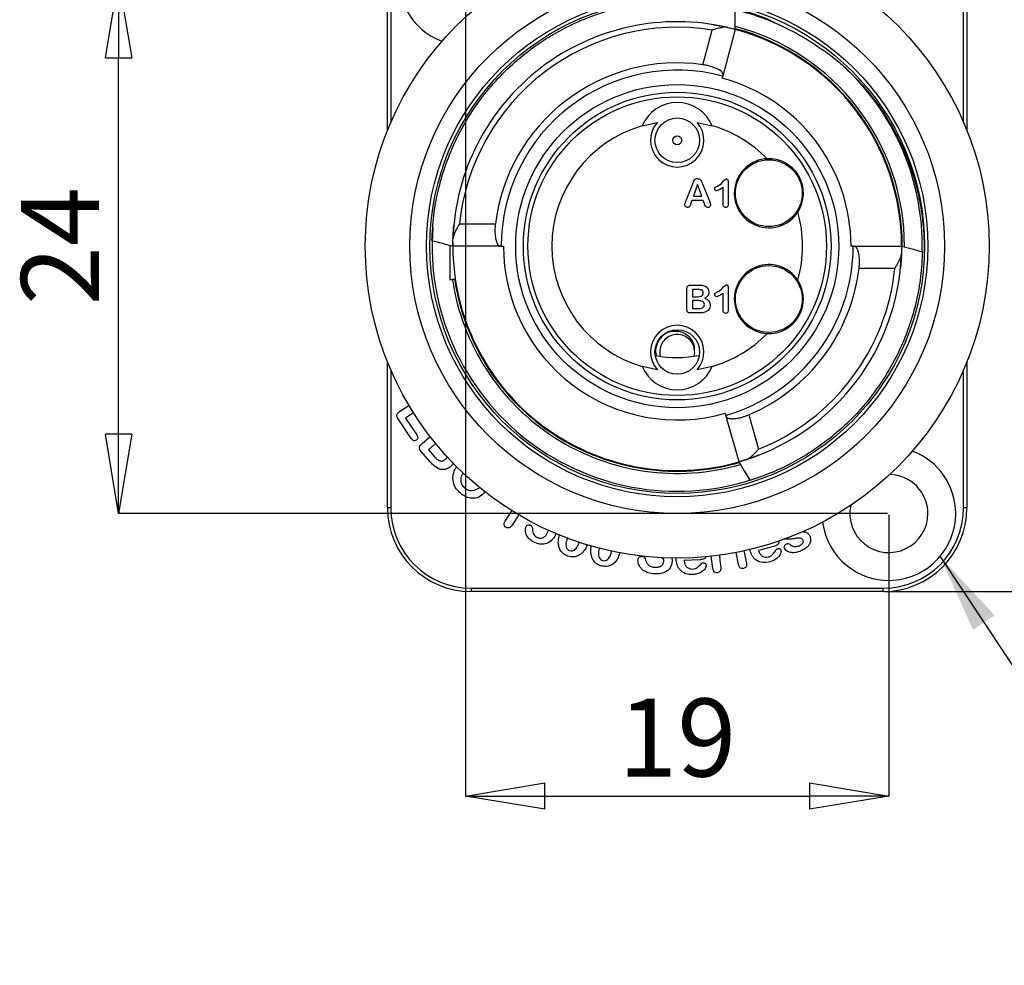
# Model space of a CAD drawing. Units: millimetres. Extents: x 0 to 420, y 0 to 297.
# Drawn here: x 264 to 308, y 157 to 199 of the extents above; entities that cross this region are included whole.
import ezdxf

# ---------------------------------------------------------------- set-up
doc = ezdxf.new("R2010")
doc.units = ezdxf.units.MM
doc.header["$PDSIZE"] = -1
doc.linetypes.add('SLD-Durchgehend', pattern=[0])
doc.layers.add('BEMASS', color=5, linetype='SLD-Durchgehend', lineweight=25)
doc.layers.add('BEZUGSHINWEISE', color=7, linetype='SLD-Durchgehend', lineweight=25)
doc.layers.add('SLD-0', color=7, linetype='Continuous')
doc.styles.add('SLDTEXTSTYLE0', font='TXT', dxfattribs={"width": 0.75})
doc.dimstyles.new('SLDDIMSTYLE0', dxfattribs={"dimtxt": 3.5, "dimasz": 3.556, "dimexe": 0, "dimexo": 0.0625, "dimgap": 0.875, "dimtad": 1, "dimrnd": 1e-09, "dimzin": 12, "dimdsep": 46, "dimtxsty": 'SLDTEXTSTYLE0', "dimblk1": 'CLOSED', "dimblk2": 'CLOSED', "dimsah": 1, "dimcen": 0.09, "dimadec": 0, "dimazin": 3, "dimtfac": 1, "dimtmove": 0, "dimatfit": 0, "dimldrblk": 'CLOSED', "dimfxl": 0, "dimfrac": 2, "dimtolj": 1, "dimtzin": 12, "dimarcsym": 0})
doc.dimstyles.new('SLDDIMSTYLE3', dxfattribs={"dimtxt": 0.18, "dimasz": 3.556, "dimexe": 0, "dimexo": 0.0625, "dimgap": 0, "dimtad": 0, "dimtih": 1, "dimtoh": 1, "dimdec": 0, "dimrnd": 1e-09, "dimzin": 0, "dimdsep": 46, "dimtxsty": 'Standard', "dimsah": 1, "dimcen": 0.09, "dimadec": 0, "dimazin": 0, "dimtfac": 3.556, "dimtdec": 0, "dimtofl": 0, "dimtmove": 0, "dimatfit": 3, "dimfxl": 0, "dimfrac": 2, "dimtolj": 1, "dimtzin": 0, "dimarcsym": 0})
doc.dimstyles.new('SLDDIMSTYLE4', dxfattribs={"dimtxt": 3.5, "dimasz": 3.556, "dimexe": 0, "dimexo": 0.0625, "dimgap": 0.875, "dimtad": 1, "dimrnd": 1e-09, "dimzin": 12, "dimdsep": 46, "dimtxsty": 'SLDTEXTSTYLE0', "dimblk1": 'CLOSED', "dimblk2": 'CLOSED', "dimsah": 1, "dimcen": 0.09, "dimadec": 0, "dimazin": 3, "dimtfac": 1, "dimtofl": 0, "dimtmove": 0, "dimatfit": 3, "dimldrblk": 'CLOSED', "dimfxl": 0, "dimfrac": 2, "dimtolj": 1, "dimtzin": 12, "dimarcsym": 0})

# ---------------------------------------------------------------- blocks, each defined once
blk = doc.blocks.new('_Closed')
at = {"color": 0, "linetype": 'ByBlock', "lineweight": -2}
for p, q in [((-1, 0.166667), (0, 0)), ((-1, 0.166667), (-1, -0.166667)), ((0, 0), (-1, -0.166667)), ((0, 0), (-1, 0))]:
    blk.add_line(p, q, dxfattribs=at)
blk = doc.blocks.new('_D_15')
at = {"layer": 'BEMASS', "color": 0, "lineweight": -2}
for p, q in [((303.129, 204.538), (318.889, 204.538)), ((318.889, 200.982), (318.889, 177.094)), ((303.129, 173.538), (318.889, 173.538))]:
    blk.add_line(p, q, dxfattribs=at)
at = {"layer": 'Defpoints', "color": 0}
for p in [(303.067, 204.538), (303.067, 173.538), (318.889, 173.538)]:
    blk.add_point(p, dxfattribs=at)
at = {"layer": 'BEMASS', "color": 0, "lineweight": -2, "xscale": 3.556, "yscale": 3.556, "zscale": 3.556}
for p, rotation in [((318.889, 204.538), 90.00000000000021), ((318.889, 173.538), 270.0000000000002)]:
    blk.add_blockref('_Closed', p, dxfattribs=dict(at, rotation=rotation))
at = {"layer": 'BEMASS', "color": 0, "insert": (314.514, 189.038), "char_height": 3.5, "attachment_point": 2, "rotation": 90, "style": 'SLDTEXTSTYLE0'}
blk.add_mtext('\\A1;31', dxfattribs=at)
blk = doc.blocks.new('_D_16')
at = {"layer": 'BEMASS', "color": 0, "lineweight": -2}
for p, q in [((284.317, 200.976), (284.317, 164.364)), ((303.317, 176.976), (303.317, 164.364)), ((287.873, 164.364), (299.761, 164.364))]:
    blk.add_line(p, q, dxfattribs=at)
at = {"layer": 'Defpoints', "color": 0}
for p in [(284.317, 201.038), (303.317, 177.038), (303.317, 164.364)]:
    blk.add_point(p, dxfattribs=at)
at = {"layer": 'BEMASS', "color": 0, "lineweight": -2, "xscale": 3.556, "yscale": 3.556, "zscale": 3.556, "rotation": 180}
blk.add_blockref('_Closed', (284.317, 164.364), dxfattribs=at)
at = {"layer": 'BEMASS', "color": 0, "lineweight": -2, "xscale": 3.556, "yscale": 3.556, "zscale": 3.556}
blk.add_blockref('_Closed', (303.317, 164.364), dxfattribs=at)
at = {"layer": 'BEMASS', "color": 0, "insert": (293.817, 168.739), "char_height": 3.5, "attachment_point": 2, "style": 'SLDTEXTSTYLE0'}
blk.add_mtext('\\A1;19', dxfattribs=at)
blk = doc.blocks.new('_D_17')
at = {"layer": 'BEMASS', "color": 0, "lineweight": -2}
for p, q in [((284.254, 201.038), (268.744, 201.038)), ((268.744, 180.594), (268.744, 197.482)), ((303.254, 177.038), (268.744, 177.038))]:
    blk.add_line(p, q, dxfattribs=at)
at = {"layer": 'Defpoints', "color": 0}
for p in [(268.744, 201.038), (284.317, 201.038), (303.317, 177.038)]:
    blk.add_point(p, dxfattribs=at)
at = {"layer": 'BEMASS', "color": 0, "lineweight": -2, "xscale": 3.556, "yscale": 3.556, "zscale": 3.556}
for p, rotation in [((268.744, 201.038), 90.00000000000014), ((268.744, 177.038), 270.0000000000001)]:
    blk.add_blockref('_Closed', p, dxfattribs=dict(at, rotation=rotation))
at = {"layer": 'BEMASS', "color": 0, "insert": (264.369, 189.038), "char_height": 3.5, "attachment_point": 2, "rotation": 90, "style": 'SLDTEXTSTYLE0'}
blk.add_mtext('\\A1;24', dxfattribs=at)

msp = doc.modelspace()

# ---------------------------------------------------------------- linework, layer by layer
at = {"layer": 'SLD-0'}
for p, q in [((280.817, 194.234), (280.817, 200.788)), ((280.967, 200.788), (280.967, 194.595)), ((306.667, 194.595), (306.667, 200.788)), ((306.817, 200.788), (306.817, 194.234)), ((294.963, 197.179), (295.379, 198.733)), ((296.423, 198.765), (295.875, 196.721)), ((295.835, 196.572), (295.861, 196.669)), ((295.875, 196.721), (295.861, 196.669)), ((292.246, 194.44), (292.926, 194.592)), ((294.708, 194.592), (295.387, 194.44)), ((294.195, 191.017), (294.513, 191.833)), ((294.728, 191.796), (294.544, 191.276)), ((294.916, 191.276), (294.728, 191.796)), ((294.949, 191.834), (295.274, 191.023)), ((296.108, 191.924), (296.108, 190.944)), ((295.881, 190.91), (295.881, 191.682)), ((294.478, 191.081), (294.419, 190.926)), ((294.984, 191.081), (294.478, 191.081)), ((294.544, 191.276), (294.916, 191.276)), ((295.043, 190.929), (294.984, 191.081)), ((284.048, 190.038), (285.656, 190.038)), ((283.743, 189.209), (283.742, 189.053)), ((283.617, 189.073), (283.617, 187.538)), ((285.863, 189.038), (283.747, 189.038)), ((285.917, 189.038), (285.863, 189.038)), ((285.917, 189.038), (286.017, 189.038)), ((301.717, 189.038), (301.617, 189.038)), ((301.717, 189.038), (301.77, 189.038)), ((301.77, 189.038), (303.887, 189.038)), ((303.586, 188.038), (301.977, 188.038)), ((283.617, 187.538), (283.728, 187.538)), ((283.829, 187.538), (283.728, 187.538)), ((283.829, 187.538), (283.865, 187.538)), ((294.256, 186.194), (294.256, 187.134)), ((294.409, 187.289), (294.813, 187.289)), ((294.5, 187.094), (294.5, 186.769)), ((294.708, 187.094), (294.5, 187.094)), ((295.881, 186.16), (295.881, 186.932)), ((296.108, 187.174), (296.108, 186.194)), ((294.5, 186.769), (294.735, 186.769)), ((294.5, 186.591), (294.5, 186.233)), ((294.767, 186.591), (294.5, 186.591)), ((294.5, 186.233), (294.776, 186.233)), ((294.791, 186.038), (294.409, 186.038)), ((280.817, 177.288), (280.817, 183.842)), ((306.817, 183.842), (306.817, 177.288)), ((280.967, 183.481), (280.967, 177.288)), ((292.926, 183.484), (292.246, 183.637)), ((295.387, 183.637), (294.708, 183.484)), ((306.667, 177.288), (306.667, 183.481)), ((281.359, 181.617), (281.777, 181.893)), ((281.879, 180.4), (281.292, 181.286)), ((281.981, 181.561), (281.625, 181.325)), ((281.625, 181.325), (282.129, 180.565)), ((295.967, 181.54), (295.994, 181.444)), ((296.009, 181.393), (295.994, 181.444)), ((296.592, 179.358), (296.009, 181.393)), ((297.027, 181.47), (297.471, 179.923)), ((282.348, 180.165), (282.727, 180.493)), ((282.974, 180.182), (282.652, 179.904)), ((282.652, 179.904), (282.929, 179.582)), ((282.714, 179.377), (282.324, 179.828)), ((296.844, 178.94), (297.092, 178.527)), ((280.967, 177.288), (280.817, 177.288)), ((306.817, 177.288), (306.667, 177.288)), ((286.099, 176.697), (286.401, 177.164)), ((286.706, 176.978), (286.425, 176.543)), ((288.001, 176.177), (288.037, 176.291)), ((288.373, 176.156), (288.344, 176.056)), ((297.086, 175.379), (297.079, 175.449)), ((298.142, 175.559), (297.463, 175.374)), ((293.575, 175.064), (293.594, 174.898)), ((293.77, 174.996), (293.778, 175.063)), ((295.419, 174.576), (295.343, 175.122)), ((295.708, 175.189), (295.727, 174.926)), ((296.574, 174.747), (296.463, 175.291)), ((296.813, 175.363), (296.924, 174.819)), ((294.828, 174.965), (294.124, 174.935)), ((295.727, 174.926), (295.769, 174.626)), ((284.567, 173.688), (303.067, 173.688)), ((284.567, 173.688), (284.567, 173.538)), ((303.067, 173.538), (303.067, 173.688)), ((303.067, 173.538), (284.567, 173.538))]:
    msp.add_line(p, q, dxfattribs=at)
for centre, radius in [((293.817, 189.038), 14), ((293.817, 189.038), 12), ((293.817, 189.038), 11.25), ((293.817, 189.038), 11.1), ((293.817, 189.038), 7.25), ((293.817, 189.038), 6.903), ((293.817, 189.038), 6.7), ((293.817, 193.788), 1), ((293.817, 193.788), 0.2), ((297.93, 191.413), 1.5), ((297.93, 186.663), 1.5), ((293.817, 184.288), 1)]:
    msp.add_circle(centre, radius, dxfattribs=at)
for centre, radius, start, end in [((284.317, 201.038), 3, 7.4014, 249.3335), ((293.817, 189.038), 10.07, 76.9267, 178.0733), ((293.817, 189.038), 9.82, 80.8447, 174.1553), ((293.817, 189.038), 10.2, 359.8415, 75.1726), ((293.817, 189.038), 10.1, 359.9854, 75.0443), ((293.817, 189.038), 10.07, 0, 75), ((293.817, 189.038), 8.222, 81.9863, 173.0137), ((293.817, 189.038), 11, 358.7178, 47.7915), ((293.817, 189.038), 7.9, 75, 180), ((293.817, 189.038), 7.8, 0, 75), ((293.817, 193.788), 1.7, 22.5299, 157.4701), ((293.817, 189.038), 5.625, 106.2099, 253.7901), ((293.817, 193.788), 1.2, 137.9321, 42.0679), ((293.817, 189.038), 5.625, 44.2157, 73.7901), ((297.93, 191.413), 1.55, 93.0387, 326.9567), ((297.93, 191.413), 1.55, 326.9567, 93.0387), ((293.817, 189.038), 5.625, 344.2202, 15.7798), ((293.817, 189.038), 11, 175.6152, 289.5405), ((293.817, 189.038), 10.07, 180, 286), ((293.817, 189.038), 7.8, 180, 286), ((293.817, 189.038), 7.9, 286, 0), ((293.817, 189.038), 10.07, 287.9267, 358.0733), ((297.93, 186.663), 1.55, 33.0433, 266.9613), ((293.817, 189.038), 8.222, 292.9863, 353.0137), ((293.817, 189.038), 9.82, 291.8447, 354.1553), ((293.817, 189.038), 10.2, 188.4565, 286.1734), ((293.817, 189.038), 10.1, 188.5409, 286.0082), ((297.93, 186.663), 1.55, 266.9613, 33.0433), ((293.817, 184.288), 1.2, 317.9321, 222.0679), ((293.817, 189.038), 5.625, 286.2099, 315.7843), ((293.817, 184.288), 0.785, 345.8642, 10.6359), ((293.817, 189.038), 5, 258.7896, 281.4023), ((293.817, 184.288), 1.7, 202.5299, 337.4701), ((303.317, 177.038), 3, 0, 69.3335), ((303.317, 177.038), 1.75, 0, 88.8303), ((284.567, 177.288), 3.75, 180, 270), ((284.567, 177.288), 3.6, 180, 270), ((303.317, 177.038), 1.75, 167.9047, 0), ((303.067, 177.288), 3.6, 270, 0), ((303.067, 177.288), 3.75, 270, 0), ((303.317, 177.038), 3, 187.4014, 0)]:
    msp.add_arc(centre, radius, start, end, dxfattribs=at)
for points, knots in [([(282.81, 189.289), (282.829, 189.663), (282.868, 190.413), (283.073, 191.525), (283.382, 192.612), (283.814, 193.689), (284.372, 194.741), (285.062, 195.753), (285.863, 196.685), (286.765, 197.523), (287.75, 198.253), (288.807, 198.868), (289.928, 199.363), (291.102, 199.732), (292.309, 199.967), (293.53, 200.067), (294.753, 200.03), (295.718, 199.897), (296.27, 199.771), (296.423, 199.735)], [0, 0, 0, 0, 0.057028, 0.114461, 0.171995, 0.229327, 0.291162, 0.353222, 0.41574, 0.478327, 0.540591, 0.602352, 0.664586, 0.727165, 0.789698, 0.851794, 0.913605, 0.975981, 1, 1, 1, 1]), ([(296.423, 198.765), (296.423, 198.847), (296.423, 199.009), (296.423, 199.333), (296.423, 199.575), (296.423, 199.735)], [0, 0, 0, 0, 0.251617, 0.503233, 1, 1, 1, 1]), ([(296.423, 199.674), (296.471, 199.665), (296.982, 199.569), (297.651, 199.339), (298.235, 199.05), (298.396, 198.971)], [0, 0, 0, 0, 0.069853, 0.74305, 1, 1, 1, 1]), ([(296.423, 199.637), (296.593, 199.598), (297.022, 199.498), (297.693, 199.268), (298.44, 198.962), (299.171, 198.601), (299.637, 198.316), (299.87, 198.173)], [0, 0, 0, 0, 0.138673, 0.351226, 0.564869, 0.781869, 1, 1, 1, 1]), ([(296.094, 198.847), (296.071, 198.851), (296.023, 198.859), (295.929, 198.857), (295.812, 198.842), (295.643, 198.806), (295.498, 198.767), (295.4, 198.739), (295.381, 198.734), (295.379, 198.733)], [0, 0, 0, 0, 0.1177203, 0.2386172, 0.4220001, 0.6103466, 0.92487, 0.9919406, 1, 1, 1, 1]), ([(295.444, 198.976), (295.455, 198.974), (295.477, 198.971), (295.648, 198.941), (295.852, 198.902), (296.009, 198.866), (296.063, 198.853)], [0, 0, 0, 0, 0.28354, 0.567046, 0.851432, 1, 1, 1, 1]), ([(296.094, 198.847), (296.159, 198.832), (296.298, 198.798), (296.406, 198.77), (296.418, 198.766), (296.423, 198.765)], [0, 0, 0, 0, 0.338085, 0.73475, 1, 1, 1, 1]), ([(299.87, 198.173), (300.239, 197.926), (300.7, 197.617), (301.122, 197.258), (301.207, 197.186)], [0, 0, 0, 0, 0.800287, 1, 1, 1, 1]), ([(295.875, 196.721), (295.872, 196.754), (295.866, 196.819), (295.712, 196.944), (295.47, 197.059), (295.202, 197.14), (295.029, 197.169), (294.963, 197.179)], [0, 0, 0, 0, 0.224266, 0.448709, 0.667613, 0.874502, 1, 1, 1, 1]), ([(301.207, 197.186), (301.528, 196.879), (302.071, 196.361), (302.735, 195.532), (303.256, 194.767), (303.715, 193.951), (304.102, 193.101), (304.416, 192.223), (304.654, 191.327), (304.816, 190.405), (304.903, 189.5), (304.897, 188.902), (304.894, 188.62)], [0, 0, 0, 0, 0.138215, 0.233705, 0.330206, 0.426708, 0.525199, 0.620689, 0.71719, 0.813692, 0.912183, 1, 1, 1, 1]), ([(294.513, 191.833), (294.533, 191.896), (294.56, 191.985), (294.652, 192.066), (294.704, 192.07), (294.73, 192.072)], [0, 0, 0, 0, 0.560981, 0.780309, 1, 1, 1, 1]), ([(294.73, 192.072), (294.764, 192.068), (294.83, 192.06), (294.906, 191.961), (294.933, 191.883), (294.949, 191.834)], [0, 0, 0, 0, 0.278368, 0.55723, 1, 1, 1, 1]), ([(295.62, 191.733), (295.707, 191.78), (295.829, 191.846), (295.913, 192.001), (295.979, 192.038), (296.01, 192.056)], [0, 0, 0, 0, 0.56582, 0.789803, 1, 1, 1, 1]), ([(296.01, 192.056), (296.022, 192.055), (296.045, 192.052), (296.074, 192.032), (296.103, 191.991), (296.106, 191.951), (296.108, 191.924)], [0, 0, 0, 0, 0.18695, 0.3738607, 0.561055, 1, 1, 1, 1]), ([(295.496, 191.615), (295.498, 191.633), (295.502, 191.668), (295.558, 191.702), (295.596, 191.721), (295.62, 191.733)], [0, 0, 0, 0, 0.278142, 0.557555, 1, 1, 1, 1]), ([(295.588, 191.519), (295.574, 191.521), (295.546, 191.525), (295.518, 191.553), (295.499, 191.583), (295.497, 191.604), (295.496, 191.615)], [0, 0, 0, 0, 0.27899, 0.559064, 0.77951, 1, 1, 1, 1]), ([(295.881, 191.682), (295.83, 191.643), (295.741, 191.574), (295.634, 191.536), (295.588, 191.519)], [0, 0, 0, 0, 0.562077, 1, 1, 1, 1]), ([(294.158, 190.887), (294.162, 190.912), (294.17, 190.956), (294.187, 190.998), (294.195, 191.017)], [0, 0, 0, 0, 0.558797, 1, 1, 1, 1]), ([(294.419, 190.926), (294.406, 190.885), (294.387, 190.829), (294.33, 190.774), (294.296, 190.773), (294.279, 190.772)], [0, 0, 0, 0, 0.561964, 0.779843, 1, 1, 1, 1]), ([(295.189, 190.772), (295.167, 190.775), (295.123, 190.781), (295.076, 190.847), (295.056, 190.898), (295.043, 190.929)], [0, 0, 0, 0, 0.278444, 0.557214, 1, 1, 1, 1]), ([(295.274, 191.023), (295.284, 190.999), (295.302, 190.955), (295.309, 190.909), (295.312, 190.889)], [0, 0, 0, 0, 0.560717, 1, 1, 1, 1]), ([(295.994, 190.772), (295.975, 190.774), (295.937, 190.779), (295.887, 190.83), (295.883, 190.88), (295.881, 190.91)], [0, 0, 0, 0, 0.280419, 0.560124, 1, 1, 1, 1]), ([(296.108, 190.944), (296.106, 190.904), (296.104, 190.854), (296.073, 190.804), (296.043, 190.778), (296.013, 190.774), (295.994, 190.772)], [0, 0, 0, 0, 0.499492, 0.6252859, 0.7508123, 1, 1, 1, 1]), ([(294.279, 190.772), (294.262, 190.774), (294.227, 190.779), (294.189, 190.81), (294.163, 190.846), (294.16, 190.873), (294.158, 190.887)], [0, 0, 0, 0, 0.279608, 0.559651, 0.779958, 1, 1, 1, 1]), ([(295.312, 190.889), (295.309, 190.871), (295.304, 190.836), (295.269, 190.799), (295.231, 190.776), (295.203, 190.773), (295.189, 190.772)], [0, 0, 0, 0, 0.278987, 0.559139, 0.779569, 1, 1, 1, 1]), ([(284.048, 190.038), (284.047, 190.036), (284.009, 189.974), (283.934, 189.847), (283.837, 189.665), (283.769, 189.504), (283.757, 189.414), (283.752, 189.377)], [0, 0, 0, 0, 0.0080657, 0.2789886, 0.558451, 0.8184222, 1, 1, 1, 1]), ([(285.656, 190.038), (285.653, 190.012), (285.644, 189.935), (285.638, 189.83), (285.637, 189.729), (285.638, 189.655), (285.642, 189.584), (285.648, 189.515), (285.659, 189.427), (285.674, 189.347), (285.692, 189.277), (285.708, 189.227), (285.725, 189.183), (285.743, 189.144), (285.763, 189.11), (285.783, 189.083), (285.809, 189.056), (285.836, 189.041), (285.856, 189.039), (285.863, 189.038)], [0, 0, 0, 0, 0.048814, 0.147431, 0.197799, 0.246567, 0.295677, 0.345308, 0.395645, 0.494324, 0.544351, 0.595032, 0.646495, 0.698289, 0.751103, 0.804261, 0.85273, 0.950388, 1, 1, 1, 1]), ([(283.752, 189.36), (283.752, 189.363), (283.753, 189.392), (283.755, 189.446), (283.758, 189.521), (283.762, 189.593), (283.767, 189.684), (283.773, 189.766), (283.778, 189.837), (283.784, 189.901), (283.788, 189.952), (283.791, 189.985), (283.792, 189.994), (283.792, 189.996)], [0, 0, 0, 0, 0.008761, 0.095717, 0.183279, 0.271778, 0.361558, 0.536459, 0.62523, 0.71529, 0.889899, 0.979502, 1, 1, 1, 1]), ([(282.81, 189.289), (282.888, 189.268), (283.083, 189.216), (283.395, 189.132), (283.63, 189.07), (283.747, 189.038)], [0, 0, 0, 0, 0.249801, 0.624901, 1, 1, 1, 1]), ([(283.747, 189.038), (283.747, 189.039), (283.747, 189.04), (283.747, 189.051), (283.747, 189.069), (283.747, 189.094), (283.747, 189.125), (283.747, 189.163), (283.748, 189.207), (283.749, 189.258), (283.75, 189.314), (283.752, 189.356), (283.752, 189.377)], [0, 0, 0, 0, 0.097893, 0.196465, 0.297181, 0.398637, 0.49653, 0.595103, 0.695821, 0.797281, 0.898266, 1, 1, 1, 1]), ([(304.824, 188.787), (304.804, 188.413), (304.765, 187.664), (304.561, 186.552), (304.251, 185.464), (303.819, 184.387), (303.261, 183.336), (302.571, 182.324), (301.77, 181.391), (300.869, 180.553), (299.884, 179.823), (298.91, 179.259), (297.977, 178.827), (297.388, 178.627), (297.092, 178.527)], [0, 0, 0, 0, 0.0817912, 0.1641616, 0.2466786, 0.3289052, 0.4175901, 0.5065972, 0.5962616, 0.6860252, 0.7753261, 0.8639049, 0.9317706, 1, 1, 1, 1]), ([(301.977, 188.038), (301.98, 188.064), (301.986, 188.115), (301.992, 188.193), (301.995, 188.271), (301.996, 188.347), (301.994, 188.446), (301.988, 188.54), (301.977, 188.627), (301.963, 188.71), (301.946, 188.784), (301.925, 188.849), (301.908, 188.893), (301.89, 188.933), (301.87, 188.966), (301.851, 188.993), (301.824, 189.02), (301.797, 189.036), (301.777, 189.038), (301.77, 189.038)], [0, 0, 0, 0, 0.048593, 0.097522, 0.147519, 0.197887, 0.246481, 0.345309, 0.395646, 0.444702, 0.544351, 0.595032, 0.646495, 0.698289, 0.751104, 0.804262, 0.852559, 0.950388, 1, 1, 1, 1]), ([(303.586, 188.038), (303.587, 188.04), (303.614, 188.084), (303.666, 188.173), (303.738, 188.3), (303.802, 188.427), (303.847, 188.536), (303.874, 188.627), (303.879, 188.675), (303.881, 188.7)], [0, 0, 0, 0, 0.008057, 0.197636, 0.389837, 0.573504, 0.761455, 0.879357, 1, 1, 1, 1]), ([(303.882, 188.716), (303.881, 188.713), (303.881, 188.684), (303.877, 188.605), (303.873, 188.506), (303.867, 188.415), (303.862, 188.33), (303.856, 188.255), (303.851, 188.191), (303.847, 188.149), (303.844, 188.114), (303.842, 188.091), (303.841, 188.082), (303.841, 188.081)], [0, 0, 0, 0, 0.008761, 0.095409, 0.271635, 0.361419, 0.448333, 0.6251, 0.715164, 0.802245, 0.889933, 0.97954, 1, 1, 1, 1]), ([(303.887, 189.038), (303.887, 189.038), (303.887, 189.036), (303.887, 189.025), (303.887, 189.007), (303.887, 188.983), (303.886, 188.951), (303.886, 188.914), (303.885, 188.87), (303.884, 188.819), (303.883, 188.763), (303.882, 188.721), (303.881, 188.7)], [0, 0, 0, 0, 0.097893, 0.196465, 0.297181, 0.398637, 0.49653, 0.595103, 0.695821, 0.797281, 0.898266, 1, 1, 1, 1]), ([(303.887, 189.038), (304.043, 188.996), (304.277, 188.934), (304.59, 188.85), (304.746, 188.808), (304.824, 188.787)], [0, 0, 0, 0, 0.5, 0.75, 1, 1, 1, 1]), ([(294.256, 187.134), (294.257, 187.158), (294.259, 187.205), (294.295, 187.265), (294.354, 187.287), (294.391, 187.289), (294.409, 187.289)], [0, 0, 0, 0, 0.281117, 0.558571, 0.778814, 1, 1, 1, 1]), ([(294.985, 186.937), (294.985, 186.952), (294.983, 186.982), (294.966, 187.026), (294.932, 187.059), (294.846, 187.091), (294.77, 187.093), (294.708, 187.094)], [0, 0, 0, 0, 0.125219, 0.250126, 0.374735, 0.499901, 1, 1, 1, 1]), ([(294.813, 187.289), (294.867, 187.29), (294.962, 187.29), (295.048, 187.251), (295.086, 187.234)], [0, 0, 0, 0, 0.56103, 1, 1, 1, 1]), ([(294.963, 186.856), (294.97, 186.87), (294.983, 186.896), (294.985, 186.924), (294.985, 186.937)], [0, 0, 0, 0, 0.55972, 1, 1, 1, 1]), ([(295.236, 186.972), (295.234, 186.939), (295.228, 186.872), (295.168, 186.765), (295.092, 186.722), (295.046, 186.696)], [0, 0, 0, 0, 0.280665, 0.5607866, 1, 1, 1, 1]), ([(295.086, 187.234), (295.11, 187.217), (295.158, 187.183), (295.22, 187.095), (295.23, 187.019), (295.236, 186.972)], [0, 0, 0, 0, 0.280734, 0.561423, 1, 1, 1, 1]), ([(295.496, 186.865), (295.498, 186.883), (295.502, 186.918), (295.558, 186.952), (295.596, 186.971), (295.62, 186.983)], [0, 0, 0, 0, 0.278142, 0.557555, 1, 1, 1, 1]), ([(295.881, 186.932), (295.83, 186.893), (295.741, 186.824), (295.634, 186.786), (295.588, 186.769)], [0, 0, 0, 0, 0.562077, 1, 1, 1, 1]), ([(295.62, 186.983), (295.707, 187.03), (295.829, 187.096), (295.913, 187.251), (295.979, 187.288), (296.01, 187.306)], [0, 0, 0, 0, 0.56582, 0.789803, 1, 1, 1, 1]), ([(296.01, 187.306), (296.022, 187.305), (296.045, 187.302), (296.074, 187.282), (296.103, 187.241), (296.106, 187.201), (296.108, 187.174)], [0, 0, 0, 0, 0.18695, 0.373861, 0.561055, 1, 1, 1, 1]), ([(294.735, 186.769), (294.783, 186.77), (294.851, 186.771), (294.931, 186.808), (294.953, 186.84), (294.963, 186.856)], [0, 0, 0, 0, 0.560414, 0.780105, 1, 1, 1, 1]), ([(295.036, 186.415), (295.033, 186.445), (295.028, 186.492), (294.987, 186.539), (294.907, 186.585), (294.829, 186.588), (294.767, 186.591)], [0, 0, 0, 0, 0.248924, 0.374339, 0.499948, 1, 1, 1, 1]), ([(295.046, 186.696), (295.084, 186.682), (295.158, 186.655), (295.243, 186.58), (295.29, 186.487), (295.294, 186.424), (295.296, 186.393)], [0, 0, 0, 0, 0.280525, 0.559964, 0.77974, 1, 1, 1, 1]), ([(295.588, 186.769), (295.574, 186.771), (295.546, 186.775), (295.518, 186.803), (295.499, 186.833), (295.497, 186.854), (295.496, 186.865)], [0, 0, 0, 0, 0.27899, 0.559064, 0.77951, 1, 1, 1, 1]), ([(294.409, 186.038), (294.385, 186.039), (294.338, 186.041), (294.279, 186.079), (294.258, 186.138), (294.257, 186.175), (294.256, 186.194)], [0, 0, 0, 0, 0.281087, 0.558049, 0.778629, 1, 1, 1, 1]), ([(294.776, 186.233), (294.837, 186.236), (294.914, 186.24), (294.989, 186.291), (295.028, 186.338), (295.033, 186.384), (295.036, 186.415)], [0, 0, 0, 0, 0.4993936, 0.6250429, 0.7505591, 1, 1, 1, 1]), ([(295.095, 186.083), (295.039, 186.067), (294.939, 186.038), (294.836, 186.038), (294.791, 186.038)], [0, 0, 0, 0, 0.559108, 1, 1, 1, 1]), ([(295.296, 186.393), (295.293, 186.356), (295.286, 186.284), (295.225, 186.163), (295.144, 186.113), (295.095, 186.083)], [0, 0, 0, 0, 0.280982, 0.561777, 1, 1, 1, 1]), ([(295.994, 186.022), (295.975, 186.024), (295.937, 186.029), (295.887, 186.08), (295.883, 186.13), (295.881, 186.16)], [0, 0, 0, 0, 0.280419, 0.560124, 1, 1, 1, 1]), ([(296.108, 186.194), (296.106, 186.154), (296.104, 186.104), (296.073, 186.054), (296.043, 186.028), (296.013, 186.024), (295.994, 186.022)], [0, 0, 0, 0, 0.499492, 0.625286, 0.750812, 1, 1, 1, 1]), ([(293.633, 185.221), (293.568, 185.212), (293.38, 185.186), (293.112, 184.987), (292.902, 184.672), (292.823, 184.365), (292.861, 184.196), (292.871, 184.15)], [0, 0, 0, 0, 0.132928, 0.385256, 0.648012, 0.904022, 1, 1, 1, 1]), ([(293.554, 185.222), (293.659, 185.229), (293.87, 185.242), (294.171, 185.127), (294.411, 184.931), (294.555, 184.683), (294.578, 184.51), (294.588, 184.433)], [0, 0, 0, 0, 0.214532, 0.429006, 0.643648, 0.841474, 1, 1, 1, 1]), ([(294.587, 184.362), (294.578, 184.438), (294.555, 184.619), (294.384, 184.857), (294.125, 185.032), (293.817, 185.094), (293.509, 185.032), (293.247, 184.857), (293.071, 184.597), (293.028, 184.352), (293.032, 184.192), (293.05, 184.139), (293.057, 184.121)], [0, 0, 0, 0, 0.089989, 0.212626, 0.330374, 0.451938, 0.573503, 0.69125, 0.813887, 0.933361, 0.978424, 1, 1, 1, 1]), ([(292.848, 184.153), (292.834, 184.203), (292.817, 184.266), (292.827, 184.329), (292.83, 184.342)], [0, 0, 0, 0, 0.796974, 1, 1, 1, 1]), ([(281.292, 181.286), (281.273, 181.317), (281.235, 181.379), (281.232, 181.489), (281.289, 181.567), (281.336, 181.6), (281.359, 181.617)], [0, 0, 0, 0, 0.281123, 0.558061, 0.778594, 1, 1, 1, 1]), ([(296.009, 181.393), (296.012, 181.386), (296.017, 181.371), (296.035, 181.353), (296.058, 181.336), (296.089, 181.322), (296.127, 181.31), (296.171, 181.302), (296.221, 181.296), (296.277, 181.294), (296.337, 181.296), (296.401, 181.3), (296.47, 181.309), (296.542, 181.32), (296.639, 181.34), (296.739, 181.366), (296.846, 181.4), (296.935, 181.431), (296.996, 181.457), (297.027, 181.47)], [0, 0, 0, 0, 0.055097, 0.110569, 0.16723, 0.224305, 0.279403, 0.334894, 0.391648, 0.448852, 0.502544, 0.55664, 0.612048, 0.667928, 0.718951, 0.822073, 0.874853, 0.937069, 1, 1, 1, 1]), ([(282.105, 180.327), (282.082, 180.316), (282.036, 180.293), (281.943, 180.316), (281.903, 180.368), (281.879, 180.4)], [0, 0, 0, 0, 0.279946, 0.559683, 1, 1, 1, 1]), ([(282.129, 180.565), (282.142, 180.543), (282.168, 180.5), (282.176, 180.427), (282.152, 180.364), (282.121, 180.339), (282.105, 180.327)], [0, 0, 0, 0, 0.280868, 0.559912, 0.779812, 1, 1, 1, 1]), ([(282.324, 179.828), (282.301, 179.857), (282.256, 179.914), (282.238, 180.021), (282.285, 180.106), (282.327, 180.146), (282.348, 180.165)], [0, 0, 0, 0, 0.2810579, 0.5580563, 0.7786037, 1, 1, 1, 1]), ([(296.916, 179.457), (296.939, 179.466), (296.972, 179.479), (297.017, 179.505), (297.057, 179.532), (297.103, 179.566), (297.155, 179.608), (297.207, 179.655), (297.259, 179.704), (297.311, 179.755), (297.363, 179.809), (297.415, 179.863), (297.451, 179.902), (297.469, 179.922), (297.471, 179.923)], [0, 0, 0, 0, 0.118155, 0.177898, 0.238494, 0.329837, 0.421895, 0.5158, 0.610205, 0.70476, 0.799687, 0.895657, 0.991947, 1, 1, 1, 1]), ([(282.929, 179.582), (282.961, 179.548), (283.024, 179.48), (283.123, 179.415), (283.215, 179.392), (283.31, 179.397), (283.368, 179.438), (283.407, 179.465)], [0, 0, 0, 0, 0.2508304, 0.5009712, 0.6262331, 0.7513422, 1, 1, 1, 1]), ([(283.407, 179.465), (283.442, 179.5), (283.487, 179.544), (283.494, 179.603), (283.496, 179.615)], [0, 0, 0, 0, 0.791658, 1, 1, 1, 1]), ([(296.916, 179.457), (296.9, 179.452), (296.867, 179.441), (296.821, 179.427), (296.778, 179.413), (296.737, 179.401), (296.699, 179.39), (296.665, 179.379), (296.637, 179.371), (296.618, 179.366), (296.606, 179.362), (296.598, 179.36), (296.593, 179.359), (296.593, 179.358), (296.592, 179.358)], [0, 0, 0, 0, 0.083422, 0.167267, 0.252426, 0.338034, 0.435551, 0.533743, 0.634065, 0.735121, 0.80082, 0.866723, 0.933255, 1, 1, 1, 1]), ([(297.484, 179.66), (297.476, 179.657), (297.459, 179.65), (297.425, 179.637), (297.384, 179.621), (297.337, 179.604), (297.285, 179.584), (297.229, 179.564), (297.167, 179.542), (297.08, 179.511), (296.996, 179.483), (296.932, 179.462), (296.918, 179.458)], [0, 0, 0, 0, 0.08336, 0.178449, 0.274555, 0.372052, 0.466776, 0.562159, 0.658564, 0.756369, 0.946684, 1, 1, 1, 1]), ([(283.077, 179.061), (283.001, 179.111), (282.867, 179.201), (282.761, 179.323), (282.714, 179.377)], [0, 0, 0, 0, 0.559151, 1, 1, 1, 1]), ([(283.639, 179.142), (283.594, 179.109), (283.502, 179.042), (283.346, 179.007), (283.2, 179.012), (283.118, 179.045), (283.077, 179.061)], [0, 0, 0, 0, 0.279889, 0.559682, 0.779854, 1, 1, 1, 1]), ([(283.764, 179.317), (283.755, 179.293), (283.73, 179.225), (283.675, 179.175), (283.639, 179.142)], [0, 0, 0, 0, 0.3414146, 1, 1, 1, 1]), ([(283.747, 178.617), (283.754, 178.689), (283.769, 178.833), (283.831, 179.013), (283.899, 179.106), (283.924, 179.139)], [0, 0, 0, 0, 0.3877233, 0.7755301, 1, 1, 1, 1]), ([(297.092, 178.527), (297.05, 178.596), (296.966, 178.736), (296.8, 179.013), (296.675, 179.221), (296.592, 179.358)], [0, 0, 0, 0, 0.251616, 0.503233, 1, 1, 1, 1]), ([(284.088, 177.953), (284.036, 178.002), (283.932, 178.102), (283.784, 178.318), (283.761, 178.504), (283.747, 178.617)], [0, 0, 0, 0, 0.280976, 0.5616, 1, 1, 1, 1]), ([(284.214, 178.871), (284.203, 178.856), (284.138, 178.769), (284.086, 178.589), (284.124, 178.35), (284.222, 178.245), (284.271, 178.192)], [0, 0, 0, 0, 0.0742926, 0.434369, 0.7166444, 1, 1, 1, 1]), ([(284.271, 178.192), (284.317, 178.157), (284.409, 178.088), (284.617, 178.044), (284.756, 178.102), (284.84, 178.137)], [0, 0, 0, 0, 0.280945, 0.561214, 1, 1, 1, 1]), ([(284.84, 178.137), (284.886, 178.169), (284.935, 178.202), (284.988, 178.192), (284.99, 178.191)], [0, 0, 0, 0, 0.951052, 1, 1, 1, 1]), ([(285.105, 177.906), (285.019, 177.844), (284.847, 177.72), (284.542, 177.715), (284.283, 177.798), (284.153, 177.901), (284.088, 177.953)], [0, 0, 0, 0, 0.278319, 0.558225, 0.778946, 1, 1, 1, 1]), ([(285.142, 178.059), (285.145, 178.044), (285.154, 178.01), (285.14, 177.954), (285.117, 177.922), (285.105, 177.906)], [0, 0, 0, 0, 0.2771928, 0.6384912, 1, 1, 1, 1]), ([(286.131, 176.42), (286.107, 176.439), (286.061, 176.477), (286.039, 176.588), (286.076, 176.656), (286.099, 176.697)], [0, 0, 0, 0, 0.280446, 0.559962, 1, 1, 1, 1]), ([(286.425, 176.543), (286.389, 176.493), (286.344, 176.429), (286.261, 176.393), (286.199, 176.386), (286.158, 176.406), (286.131, 176.42)], [0, 0, 0, 0, 0.499378, 0.625132, 0.750748, 1, 1, 1, 1]), ([(287.413, 175.744), (287.34, 175.783), (287.193, 175.863), (287.052, 176.052), (286.985, 176.261), (287.017, 176.389), (287.033, 176.453)], [0, 0, 0, 0, 0.2808992, 0.5607603, 0.7806315, 1, 1, 1, 1]), ([(287.033, 176.453), (287.045, 176.47), (287.07, 176.505), (287.127, 176.527), (287.182, 176.533), (287.213, 176.52), (287.229, 176.514)], [0, 0, 0, 0, 0.278789, 0.559028, 0.779443, 1, 1, 1, 1]), ([(287.229, 176.514), (287.246, 176.503), (287.282, 176.482), (287.32, 176.417), (287.322, 176.364), (287.323, 176.331)], [0, 0, 0, 0, 0.280006, 0.560055, 1, 1, 1, 1]), ([(287.323, 176.331), (287.325, 176.29), (287.329, 176.207), (287.374, 176.099), (287.442, 176.016), (287.498, 175.983), (287.526, 175.966)], [0, 0, 0, 0, 0.280142, 0.559972, 0.779985, 1, 1, 1, 1]), ([(288.344, 176.056), (288.289, 175.968), (288.179, 175.792), (287.908, 175.665), (287.64, 175.655), (287.489, 175.714), (287.413, 175.744)], [0, 0, 0, 0, 0.279916, 0.559019, 0.779341, 1, 1, 1, 1]), ([(287.526, 175.966), (287.579, 175.949), (287.684, 175.915), (287.834, 175.97), (287.938, 176.064), (287.98, 176.139), (288.001, 176.177)], [0, 0, 0, 0, 0.279045, 0.5582, 0.778925, 1, 1, 1, 1]), ([(288.48, 175.728), (288.485, 175.83), (288.491, 175.955), (288.528, 176.073), (288.534, 176.095)], [0, 0, 0, 0, 0.8167966, 1, 1, 1, 1]), ([(288.889, 175.961), (288.866, 175.891), (288.821, 175.751), (288.815, 175.561), (288.886, 175.425), (288.953, 175.393), (288.987, 175.377)], [0, 0, 0, 0, 0.33649, 0.66864, 0.834175, 1, 1, 1, 1]), ([(299.098, 175.914), (299.034, 175.906), (298.905, 175.89), (298.741, 175.872), (298.651, 175.905), (298.623, 175.915)], [0, 0, 0, 0, 0.407737, 0.815015, 1, 1, 1, 1]), ([(299.467, 175.831), (299.46, 175.847), (299.445, 175.878), (299.392, 175.925), (299.267, 175.939), (299.166, 175.924), (299.098, 175.914)], [0, 0, 0, 0, 0.125282, 0.25049, 0.498891, 1, 1, 1, 1]), ([(299.764, 176.034), (299.781, 175.98), (299.815, 175.872), (299.782, 175.7), (299.679, 175.551), (299.527, 175.436), (299.406, 175.381), (299.346, 175.354)], [0, 0, 0, 0, 0.186553, 0.37268, 0.559138, 0.779381, 1, 1, 1, 1]), ([(299.455, 176.225), (299.484, 176.224), (299.562, 176.22), (299.686, 176.165), (299.738, 176.078), (299.764, 176.034)], [0, 0, 0, 0, 0.223594, 0.6126604, 1, 1, 1, 1]), ([(288.901, 175.126), (288.834, 175.157), (288.701, 175.219), (288.571, 175.382), (288.497, 175.556), (288.486, 175.671), (288.48, 175.728)], [0, 0, 0, 0, 0.2796654, 0.5593331, 0.7795914, 1, 1, 1, 1]), ([(288.987, 175.377), (289.024, 175.368), (289.097, 175.35), (289.24, 175.413), (289.352, 175.561), (289.403, 175.693), (289.427, 175.757)], [0, 0, 0, 0, 0.170946, 0.341472, 0.683849, 1, 1, 1, 1]), ([(289.782, 175.64), (289.761, 175.585), (289.705, 175.436), (289.594, 175.32), (289.525, 175.247)], [0, 0, 0, 0, 0.369512, 1, 1, 1, 1]), ([(289.949, 175.222), (289.943, 175.324), (289.937, 175.449), (289.961, 175.572), (289.966, 175.594)], [0, 0, 0, 0, 0.8141249, 1, 1, 1, 1]), ([(290.322, 175.506), (290.306, 175.432), (290.276, 175.285), (290.292, 175.094), (290.378, 174.965), (290.449, 174.941), (290.485, 174.929)], [0, 0, 0, 0, 0.342141, 0.671371, 0.835549, 1, 1, 1, 1]), ([(298.37, 175.848), (298.378, 175.813), (298.389, 175.76), (298.371, 175.689), (298.299, 175.607), (298.212, 175.58), (298.142, 175.559)], [0, 0, 0, 0, 0.2503866, 0.375562, 0.5005333, 1, 1, 1, 1]), ([(298.255, 175.418), (298.266, 175.43), (298.287, 175.45), (298.314, 175.458), (298.326, 175.461)], [0, 0, 0, 0, 0.558512, 1, 1, 1, 1]), ([(298.326, 175.461), (298.343, 175.465), (298.378, 175.472), (298.427, 175.457), (298.46, 175.425), (298.47, 175.399), (298.474, 175.386)], [0, 0, 0, 0, 0.2803908, 0.5597692, 0.7795007, 1, 1, 1, 1]), ([(298.632, 175.482), (298.626, 175.504), (298.615, 175.547), (298.638, 175.607), (298.676, 175.651), (298.707, 175.667), (298.723, 175.674)], [0, 0, 0, 0, 0.27925, 0.558751, 0.779204, 1, 1, 1, 1]), ([(299.346, 175.354), (299.283, 175.332), (299.157, 175.287), (298.956, 175.274), (298.791, 175.315), (298.681, 175.395), (298.648, 175.453), (298.632, 175.482)], [0, 0, 0, 0, 0.250605, 0.500842, 0.749983, 0.87517, 1, 1, 1, 1]), ([(298.723, 175.674), (298.74, 175.68), (298.775, 175.693), (298.841, 175.681), (298.879, 175.653), (298.903, 175.637)], [0, 0, 0, 0, 0.280292, 0.559186, 1, 1, 1, 1]), ([(298.903, 175.637), (298.935, 175.615), (299, 175.573), (299.14, 175.542), (299.236, 175.575), (299.294, 175.595)], [0, 0, 0, 0, 0.28063, 0.560458, 1, 1, 1, 1]), ([(299.294, 175.595), (299.342, 175.62), (299.415, 175.657), (299.465, 175.739), (299.478, 175.792), (299.471, 175.818), (299.467, 175.831)], [0, 0, 0, 0, 0.4987167, 0.7490392, 0.8748481, 1, 1, 1, 1]), ([(289.525, 175.247), (289.474, 175.211), (289.374, 175.137), (289.155, 175.071), (288.997, 175.105), (288.901, 175.126)], [0, 0, 0, 0, 0.280826, 0.561469, 1, 1, 1, 1]), ([(290.429, 174.678), (290.36, 174.701), (290.222, 174.747), (290.076, 174.892), (289.984, 175.055), (289.96, 175.166), (289.949, 175.222)], [0, 0, 0, 0, 0.279682, 0.559337, 0.779601, 1, 1, 1, 1]), ([(290.485, 174.929), (290.522, 174.924), (290.598, 174.913), (290.733, 174.991), (290.833, 175.154), (290.87, 175.296), (290.888, 175.366)], [0, 0, 0, 0, 0.167832, 0.335287, 0.671335, 1, 1, 1, 1]), ([(291.24, 175.279), (291.225, 175.223), (291.184, 175.069), (291.089, 174.94), (291.029, 174.859)], [0, 0, 0, 0, 0.3689443, 1, 1, 1, 1]), ([(292.054, 174.958), (292.059, 174.983), (292.068, 175.034), (292.117, 175.089), (292.176, 175.12), (292.216, 175.12), (292.236, 175.121)], [0, 0, 0, 0, 0.279757, 0.55942, 0.779624, 1, 1, 1, 1]), ([(292.236, 175.121), (292.26, 175.116), (292.306, 175.107), (292.366, 175.043), (292.385, 174.987), (292.398, 174.953)], [0, 0, 0, 0, 0.279368, 0.559222, 1, 1, 1, 1]), ([(293.216, 174.882), (293.216, 174.908), (293.216, 174.96), (293.185, 175.029), (293.147, 175.055), (293.131, 175.066)], [0, 0, 0, 0, 0.362386, 0.723812, 1, 1, 1, 1]), ([(294.516, 174.301), (294.407, 174.303), (294.189, 174.309), (293.928, 174.49), (293.797, 174.741), (293.779, 174.911), (293.77, 174.996)], [0, 0, 0, 0, 0.280412, 0.55878, 0.779067, 1, 1, 1, 1]), ([(295.107, 175.119), (295.106, 175.107), (295.105, 175.078), (295.078, 175.036), (294.99, 174.976), (294.9, 174.97), (294.828, 174.965)], [0, 0, 0, 0, 0.100456, 0.250428, 0.400408, 1, 1, 1, 1]), ([(297.978, 174.87), (297.87, 174.848), (297.655, 174.805), (297.358, 174.922), (297.169, 175.136), (297.113, 175.298), (297.086, 175.379)], [0, 0, 0, 0, 0.28036, 0.558957, 0.779152, 1, 1, 1, 1]), ([(297.463, 175.374), (297.483, 175.322), (297.522, 175.219), (297.64, 175.114), (297.778, 175.07), (297.864, 175.084), (297.906, 175.092)], [0, 0, 0, 0, 0.280388, 0.559918, 0.77984, 1, 1, 1, 1]), ([(297.906, 175.092), (297.95, 175.107), (298.037, 175.138), (298.154, 175.258), (298.217, 175.358), (298.255, 175.418)], [0, 0, 0, 0, 0.279621, 0.559344, 1, 1, 1, 1]), ([(298.474, 175.386), (298.476, 175.353), (298.479, 175.288), (298.428, 175.167), (298.325, 175.041), (298.163, 174.93), (298.04, 174.89), (297.978, 174.87)], [0, 0, 0, 0, 0.1243261, 0.2494987, 0.4991705, 0.7494772, 1, 1, 1, 1]), ([(291.029, 174.859), (290.983, 174.818), (290.892, 174.736), (290.684, 174.65), (290.525, 174.668), (290.429, 174.678)], [0, 0, 0, 0, 0.280815, 0.561383, 1, 1, 1, 1]), ([(292.309, 174.474), (292.268, 174.509), (292.186, 174.577), (292.109, 174.704), (292.058, 174.832), (292.056, 174.916), (292.054, 174.958)], [0, 0, 0, 0, 0.279997, 0.560052, 0.780157, 1, 1, 1, 1]), ([(292.398, 174.953), (292.415, 174.904), (292.449, 174.807), (292.577, 174.662), (292.711, 174.641), (292.793, 174.628)], [0, 0, 0, 0, 0.281876, 0.56164, 1, 1, 1, 1]), ([(293.594, 174.898), (293.572, 174.794), (293.528, 174.586), (293.284, 174.397), (293.024, 174.323), (292.86, 174.327), (292.777, 174.328)], [0, 0, 0, 0, 0.278912, 0.557769, 0.77868, 1, 1, 1, 1]), ([(292.793, 174.628), (292.845, 174.628), (292.948, 174.626), (293.083, 174.675), (293.189, 174.763), (293.207, 174.843), (293.216, 174.882)], [0, 0, 0, 0, 0.281108, 0.56132, 0.781127, 1, 1, 1, 1]), ([(294.124, 174.935), (294.131, 174.879), (294.147, 174.768), (294.236, 174.635), (294.363, 174.558), (294.451, 174.553), (294.495, 174.55)], [0, 0, 0, 0, 0.280445, 0.559956, 0.779858, 1, 1, 1, 1]), ([(294.495, 174.55), (294.541, 174.556), (294.634, 174.566), (294.775, 174.661), (294.857, 174.746), (294.908, 174.798)], [0, 0, 0, 0, 0.279485, 0.55929, 1, 1, 1, 1]), ([(295.115, 174.712), (295.11, 174.68), (295.099, 174.615), (295.026, 174.503), (294.897, 174.397), (294.713, 174.319), (294.582, 174.307), (294.516, 174.301)], [0, 0, 0, 0, 0.124448, 0.249633, 0.499276, 0.749513, 1, 1, 1, 1]), ([(294.908, 174.798), (294.921, 174.807), (294.945, 174.822), (294.973, 174.824), (294.986, 174.825)], [0, 0, 0, 0, 0.5580805, 1, 1, 1, 1]), ([(294.986, 174.825), (295.004, 174.824), (295.04, 174.823), (295.085, 174.796), (295.111, 174.755), (295.114, 174.727), (295.115, 174.712)], [0, 0, 0, 0, 0.280137, 0.559335, 0.779332, 1, 1, 1, 1]), ([(295.622, 174.384), (295.592, 174.383), (295.533, 174.383), (295.445, 174.455), (295.429, 174.53), (295.419, 174.576)], [0, 0, 0, 0, 0.279999, 0.559759, 1, 1, 1, 1]), ([(295.769, 174.626), (295.771, 174.596), (295.777, 174.537), (295.749, 174.455), (295.691, 174.4), (295.645, 174.389), (295.622, 174.384)], [0, 0, 0, 0, 0.280873, 0.559964, 0.779912, 1, 1, 1, 1]), ([(296.791, 174.569), (296.761, 174.567), (296.701, 174.563), (296.609, 174.628), (296.587, 174.702), (296.574, 174.747)], [0, 0, 0, 0, 0.279906, 0.559916, 1, 1, 1, 1]), ([(296.924, 174.819), (296.929, 174.789), (296.938, 174.73), (296.913, 174.648), (296.859, 174.59), (296.814, 174.576), (296.791, 174.569)], [0, 0, 0, 0, 0.280687, 0.559791, 0.779779, 1, 1, 1, 1]), ([(292.777, 174.328), (292.684, 174.338), (292.518, 174.356), (292.373, 174.438), (292.309, 174.474)], [0, 0, 0, 0, 0.56026, 1, 1, 1, 1])]:
    msp.add_open_spline(points, degree=3, knots=knots, dxfattribs=at)

# ---------------------------------------------------------------- dimensions: what is measured, and where the dimension line sits
at = {"layer": 'BEMASS'}
for base, p1, p2, picture, middle in [((318.889, 173.538), (303.067, 204.538), (303.067, 173.538), '_D_15', (318.889, 189.038)), ((268.744, 201.038), (303.317, 177.038), (284.317, 201.038), '_D_17', (268.744, 189.038))]:
    dim = msp.add_linear_dim(base=base, p1=p1, p2=p2, angle=90, dimstyle='SLDDIMSTYLE4', dxfattribs=at)
    dim.commit()
    dim.dimension.update_dxf_attribs({"geometry": picture, "text_midpoint": middle, "dimtype": 160})
dim = msp.add_linear_dim(base=(303.317, 164.364), p1=(284.317, 201.038), p2=(303.317, 177.038), dimstyle='SLDDIMSTYLE0', dxfattribs=at)
dim.commit()
dim.dimension.update_dxf_attribs({"geometry": '_D_16', "text_midpoint": (293.817, 164.364), "dimtype": 160})

# ---------------------------------------------------------------- leaders
at = {"layer": 'BEZUGSHINWEISE'}
msp.add_leader([(305.615, 175.11), (317.776, 156.767)], dimstyle='SLDDIMSTYLE3', dxfattribs=at)

doc.saveas('drawing.dxf')
